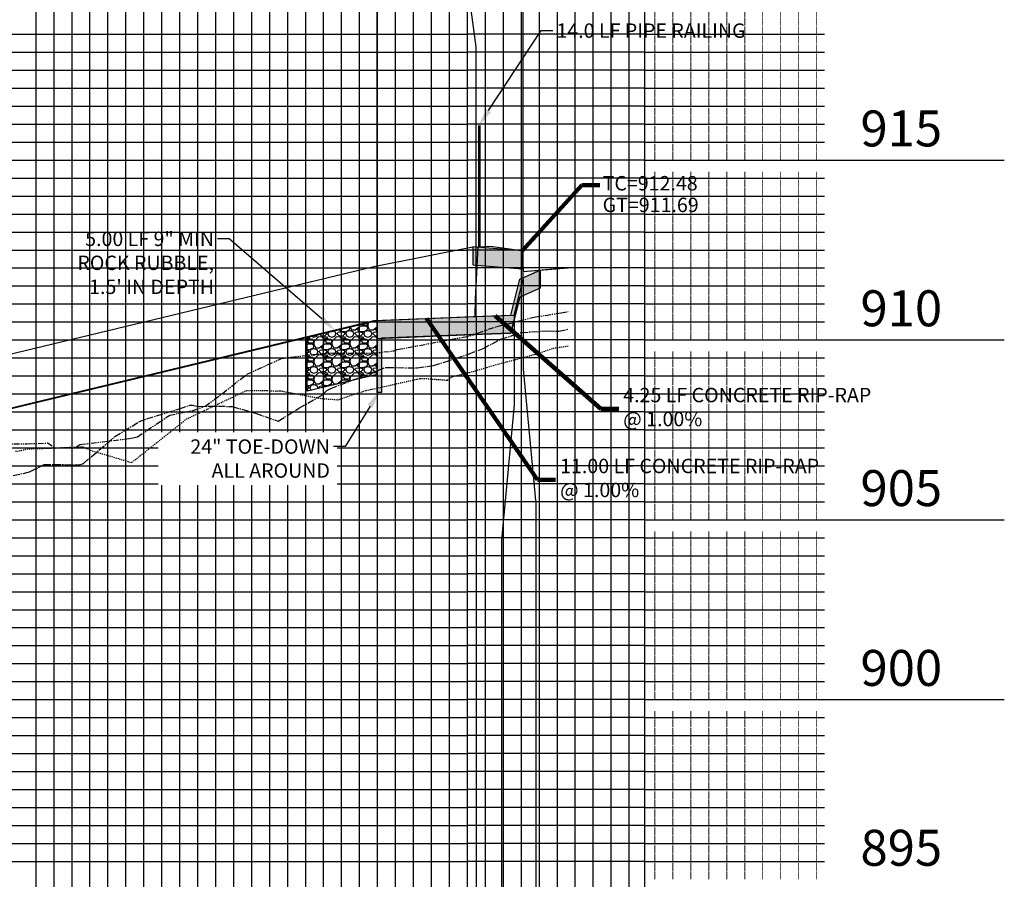
# Model space of a CAD drawing. Units: feet. Extents: x 2034179 to 2049939, y 13690198 to 13694168.
# Drawn here: x 2041026 to 2041135, y 13693471 to 13693567 of the extents above; entities that cross this region are included whole.
import ezdxf

# ---------------------------------------------------------------- set-up
doc = ezdxf.new("R2010")
doc.units = ezdxf.units.FT
doc.header["$MEASUREMENT"] = 0
for name, pattern in [('CENTER2', [1.125, 0.75, -0.125, 0.125, -0.125]), ('HIDDEN2', [0.1875, 0.125, -0.0625]), ('PHANTOM2', [1.25, 0.625, -0.125, 0.125, -0.125, 0.125, -0.125])]:
    doc.linetypes.add(name, pattern=pattern)
for name, color, linetype in [('C-ANNO-MISC', 51, 'Continuous'), ('C-PROF-ANNO-OBJT', 81, 'Continuous'), ('C-PROF-LAYT', 7, 'Continuous'), ('C-PROF-SAMP-CENTR', 1, 'CENTER2'), ('C-PROF-SAMP-FNGD', 2, 'Continuous'), ('C-PROF-SAMP-LEFT', 252, 'PHANTOM2'), ('C-PROF-SAMP-RGHT', 252, 'HIDDEN2'), ('C-PROF-VIEW-ANNO', 131, 'Continuous'), ('C-PROF-VIEW-GRID-MAJR', 47, 'Continuous'), ('C-PROF-VIEW-GRID-MINR', 49, 'Continuous'), ('CP-ANNO', 21, 'Continuous'), ('CP-HANDRAIL', 1, 'Continuous'), ('TEXT-DETAIL_1-10', 3, 'Continuous')]:
    doc.layers.add(name, color=color, linetype=linetype)
doc.layers.add('C-ANNO-NPLT', color=202, linetype='Continuous', plot=False)
doc.styles.add('L60', font='Simplex.shx', dxfattribs={"height": 0.06})
doc.styles.add('L80', font='Simplex.shx', dxfattribs={"height": 0.08})
doc.styles.add('PD-BOLD', font='sanss___.ttf')
doc.styles.add('SIMPLEX', font='simplex.shx')
doc.dimstyles.new('pd_anot_L80', dxfattribs={"dimtxt": 0.06, "dimasz": 0.08, "dimexe": 0.04, "dimexo": 0.01, "dimgap": 0.02, "dimtad": 0, "dimtih": 1, "dimtoh": 1, "dimdec": 1, "dimzin": 0, "dimdsep": 46, "dimtxsty": 'L60', "dimcen": 0, "dimaunit": 1, "dimadec": 4, "dimazin": 0, "dimtfac": 1, "dimtdec": 1, "dimtofl": 0, "dimtmove": 2, "dimatfit": 2, "dimfxl": 1, "dimtfill": 1, "dimtolj": 1, "dimtzin": 0, "dimarcsym": 2})

# ---------------------------------------------------------------- blocks, each defined once
blk = doc.blocks.new('*U200')
at = {"layer": 'C-PROF-ANNO-OBJT', "color": 81, "linetype": 'Continuous', "lineweight": -3}
for p, q in [((2036487.39, 13688465.5), (2036487.39, 13688543.34)), ((2036498.39, 13688495.94), (2036496.38, 13688510.94)), ((2036503.64, 13688470.09), (2036503.64, 13688500.09)), ((2036498.39, 13688465.94), (2036498.39, 13688495.94))]:
    blk.add_line(p, q, dxfattribs=at)
blk = doc.blocks.new('*U201')
at = {"layer": 'C-PROF-ANNO-OBJT', "color": 81, "linetype": 'Continuous', "lineweight": -3}
for p, q in [((2036503.64, 13688470.09), (2036503.64, 13688460.09)), ((2036498.39, 13688465.94), (2036498.39, 13688343.52)), ((2036502.64, 13688466.11), (2036502.64, 13688456.11)), ((2036487.39, 13688465.5), (2036487.39, 13688323.34)), ((2036503.64, 13688460.09), (2036505.04, 13688445.09)), ((2036502.64, 13688456.11), (2036501.24, 13688441.11)), ((2036505.04, 13688445.09), (2036505.04, 13688323.34)), ((2036501.24, 13688441.11), (2036501.24, 13688323.34))]:
    blk.add_line(p, q, dxfattribs=at)
blk = doc.blocks.new('*U199')
at = {"layer": 'CP-ANNO', "color": 81, "linetype": 'Continuous', "lineweight": -3, "char_height": 1.6, "style": 'SIMPLEX'}
for s, insert, attachment_point in [('TC=912.48', (2036512.48, 13688480.55), 4), ('GT=911.69', (2036512.48, 13688479.15), 1)]:
    blk.add_mtext(s, dxfattribs=dict(at, insert=insert, attachment_point=attachment_point))
at = {"layer": 'CP-ANNO', "color": 81, "linetype": 'Continuous', "lineweight": -3}
blk.add_leader([(2036503.54, 13688473.25), (2036510.18, 13688480.55), (2036512.18, 13688480.55)], dimstyle='pd_anot_L80', override={"dimscale": 1, "dimasz": 2, "dimclrd": 81, "dimlwd": 65535}, dxfattribs=at)
blk = doc.blocks.new('*U202')
at = {"layer": 'C-PROF-ANNO-OBJT', "color": 81, "linetype": 'Continuous', "lineweight": -3, "char_height": 1.6, "width": 30, "attachment_point": 4, "style": 'SIMPLEX'}
for s, insert in [('4.25 LF CONCRETE RIP-RAP @ 1.00%', (2036514.77, 13688455.66)), ('11.00 LF CONCRETE RIP-RAP @ 1.00%', (2036507.75, 13688447.77))]:
    blk.add_mtext(s, dxfattribs=dict(at, insert=insert))
at = {"layer": 'C-PROF-ANNO-OBJT', "color": 81, "linetype": 'Continuous', "lineweight": -3}
for points in [[(2036500.51, 13688466.02), (2036512.27, 13688455.66), (2036514.27, 13688455.66)], [(2036492.89, 13688465.72), (2036505.25, 13688447.77), (2036507.25, 13688447.77)]]:
    blk.add_leader(points, dimstyle='pd_anot_L80', override={"dimscale": 1, "dimasz": 2, "dimclrd": 256, "dimlwd": 65535}, dxfattribs=at)
blk = doc.blocks.new('A$C336c2770')
at = {"layer": 'C-PROF-LAYT', "linetype": 'Continuous', "lineweight": -3}
h = blk.add_hatch(color=254, dxfattribs=at)
h.dxf.hatch_style = 1
h.paths.add_polyline_path([(-704.83, 42.64), (-710.34, 43.08), (-710.34, 41.08), (-704.83, 40.64)])
at = {"layer": 'C-PROF-SAMP-FNGD'}
h = blk.add_hatch(color=254, dxfattribs=at)
h.dxf.hatch_style = 1
h.paths.add_polyline_path([(-702.83, 38.49), (-705.09, 37.48), (-706.09, 33.48), (-710.34, 33.31), (-720.48, 32.9), (-720.48, 26.88), (-720.98, 26.88), (-720.98, 34.88), (-710.34, 35.31), (-706.09, 35.48), (-705.09, 39.48), (-702.83, 40.49)])
at = {"layer": 'C-ANNO-MISC'}
for p, q in [((-704.83, 42.64), (-704.73, 40.34)), ((-704.73, 40.34), (-699.73, 40.75))]:
    blk.add_line(p, q, dxfattribs=at)
at = {"layer": 'C-ANNO-NPLT', "color": 253, "linetype": 'Continuous', "lineweight": -3}
for p, q in [((-710.03, 37.29), (-709.73, 43.08)), ((-709.73, 43.08), (-708.35, 43.16)), ((-708.35, 43.16), (-707.84, 43.07)), ((-707.84, 43.07), (-704.9, 42.66)), ((-704.9, 42.66), (-704.89, 42.66)), ((-704.89, 42.66), (-704.86, 42.66)), ((-704.86, 42.66), (-704.83, 42.66)), ((-704.83, 42.66), (-704.83, 42.64)), ((-704.83, 42.64), (-704.73, 40.34)), ((-704.73, 40.34), (-700.96, 40.65)), ((-700.96, 40.65), (-700.84, 40.66)), ((-700.84, 40.66), (-700.76, 40.66)), ((-700.76, 40.66), (-700.74, 40.66)), ((-700.74, 40.66), (-699.73, 40.75)), ((-710.07, 35.32), (-710.03, 37.29)), ((-720.98, 34.88), (-710.07, 35.32)), ((-730.93, 32.49), (-720.98, 34.88)), ((-755.93, 26.49), (-730.93, 32.49)), ((-773.53, 22.26), (-755.93, 26.49))]:
    blk.add_line(p, q, dxfattribs=at)
at = {"layer": 'C-ANNO-NPLT'}
for p, q in [((-706.09, 33.48), (-705.09, 37.48)), ((-721.34, 34.87), (-706.09, 35.48)), ((-720.98, 32.88), (-710.34, 33.31)), ((-710.34, 33.31), (-706.09, 33.48))]:
    blk.add_line(p, q, dxfattribs=at)
at = {"layer": 'C-PROF-LAYT', "color": 3}
blk.add_line((-721.34, 40.87), (-710.34, 43.08), dxfattribs=at)
at = {"layer": 'C-PROF-LAYT', "color": 3, "linetype": 'Continuous', "lineweight": -3}
for p, q in [((-704.83, 42.64), (-710.34, 43.08)), ((-710.34, 43.08), (-710.34, 41.08)), ((-704.83, 40.64), (-704.83, 42.64)), ((-710.34, 41.08), (-704.83, 40.64))]:
    blk.add_line(p, q, dxfattribs=at)
at = {"layer": 'C-PROF-SAMP-CENTR', "color": 1, "linetype": 'CENTER2', "lineweight": -3}
for p, q in [((-707.22, 32.81), (-704.93, 33.55)), ((-704.93, 33.55), (-702.01, 33.74)), ((-702.01, 33.74), (-700.75, 33.68)), ((-700.75, 33.68), (-699.73, 33.91)), ((-710.8, 31.14), (-709.18, 31.78)), ((-709.18, 31.78), (-707.22, 32.81)), ((-714.72, 29.86), (-712.2, 30.69)), ((-712.2, 30.69), (-710.8, 31.14)), ((-726.15, 27.32), (-720.03, 29.67)), ((-720.03, 29.67), (-719.83, 29.64)), ((-719.83, 29.64), (-716.53, 29.63)), ((-716.53, 29.63), (-714.72, 29.86)), ((-729.68, 25.12), (-727.17, 26.55)), ((-727.17, 26.55), (-726.59, 27.08)), ((-726.59, 27.08), (-726.15, 27.32)), ((-742.97, 25.07), (-741.78, 25.47)), ((-741.78, 25.47), (-741.54, 25.46)), ((-741.54, 25.46), (-740.91, 25.32)), ((-740.91, 25.32), (-739.75, 25.37)), ((-739.75, 25.37), (-737.1, 25.32)), ((-737.1, 25.32), (-734.51, 24.56)), ((-746.6, 23.94), (-742.97, 25.07)), ((-734.51, 24.56), (-731.98, 23.69)), ((-731.98, 23.69), (-729.68, 25.12)), ((-750.16, 21.97), (-747.43, 23.63)), ((-747.43, 23.63), (-746.6, 23.94)), ((-753.65, 18.99), (-750.16, 21.97)), ((-759.66, 18.04), (-758.02, 18.86)), ((-758.02, 18.86), (-754.14, 18.84)), ((-754.14, 18.84), (-753.65, 18.99)), ((-761.48, 17.64), (-759.66, 18.04))]:
    blk.add_line(p, q, dxfattribs=at)
at = {"layer": 'C-PROF-SAMP-FNGD', "color": 3}
for p, q in [((-706.09, 35.48), (-705.09, 39.48)), ((-705.09, 39.48), (-702.83, 40.49)), ((-702.83, 40.49), (-702.83, 38.49)), ((-702.83, 38.49), (-705.09, 37.48)), ((-705.09, 37.48), (-706.09, 33.48)), ((-720.98, 34.88), (-710.34, 35.31)), ((-710.34, 35.31), (-706.09, 35.48)), ((-720.98, 26.88), (-720.98, 34.88)), ((-710.34, 33.31), (-720.48, 32.9)), ((-720.48, 32.9), (-720.48, 26.88)), ((-706.09, 33.48), (-710.34, 33.31)), ((-720.48, 26.88), (-720.98, 26.88))]:
    blk.add_line(p, q, dxfattribs=at)
at = {"layer": 'C-PROF-SAMP-FNGD', "color": 2, "linetype": 'Continuous', "lineweight": -3}
for p, q in [((-705.73, 35.49), (-704.73, 39.48)), ((-720.98, 34.88), (-709.98, 35.32)), ((-709.98, 35.32), (-705.73, 35.49)), ((-870.3, -0.98), (-720.98, 34.88))]:
    blk.add_line(p, q, dxfattribs=at)
at = {"layer": 'C-PROF-SAMP-FNGD', "color": 252}
for p, q in [((-728.76, 33.01), (-720.98, 34.88)), ((-720.98, 34.88), (-720.98, 28.88)), ((-728.76, 27.01), (-728.76, 33.01)), ((-720.98, 28.88), (-728.76, 27.01))]:
    blk.add_line(p, q, dxfattribs=at)
at = {"layer": 'C-PROF-SAMP-FNGD', "color": 252, "linetype": 'Continuous'}
for p, q in [((-724.03, 34.12), (-724.11, 33.84)), ((-724.05, 34.15), (-724.02, 34.13)), ((-723.97, 34.16), (-723.85, 33.86)), ((-723.43, 33.84), (-722.99, 34.18)), ((-723.17, 33.9), (-722.81, 34.3)), ((-722.99, 34.18), (-722.91, 34.42)), ((-722.81, 34.3), (-722.29, 34.3)), ((-722.66, 34.48), (-722.61, 34.4)), ((-722.61, 34.44), (-722.11, 34.38)), ((-722.28, 34.31), (-722.02, 34.13)), ((-722.11, 34.34), (-722.01, 34.52)), ((-722.03, 34.12), (-722.11, 33.84)), ((-721.99, 34.64), (-722.01, 34.24)), ((-722.01, 34.52), (-722.01, 34.64)), ((-722.01, 34.24), (-721.85, 33.86)), ((-721.94, 34.65), (-721.96, 34.63)), ((-721.43, 33.84), (-720.99, 34.18)), ((-721.17, 33.9), (-720.98, 34.11)), ((-720.99, 34.18), (-720.98, 34.2)), ((-728.76, 32.82), (-728.47, 33)), ((-728.47, 33), (-728.62, 33.05)), ((-728.33, 33.12), (-728.01, 33.02)), ((-728.01, 33.02), (-727.67, 33.12)), ((-727.5, 33.05), (-727.96, 32.63)), ((-727.67, 33.12), (-727.61, 33.29)), ((-727.05, 33.03), (-727.53, 33.07)), ((-727.21, 33.16), (-727.38, 33.35)), ((-726.75, 33.19), (-727.21, 33.15)), ((-726.84, 32.68), (-727.06, 33.04)), ((-726.71, 33.08), (-726.85, 33.02)), ((-726.85, 33.02), (-726.77, 32.82)), ((-726.77, 32.82), (-726.47, 33)), ((-726.57, 33.4), (-726.75, 33.2)), ((-726.47, 33), (-726.71, 33.08)), ((-726.59, 33.5), (-726.66, 33.52)), ((-726.57, 33.4), (-726.59, 33.5)), ((-726.47, 33.4), (-726.35, 33.12)), ((-726.45, 33.4), (-726.37, 33.59)), ((-726.35, 33.12), (-726.01, 33.02)), ((-726.01, 33.02), (-725.67, 33.12)), ((-725.5, 33.05), (-725.96, 32.63)), ((-725.85, 33.71), (-725.69, 33.66)), ((-725.69, 33.66), (-725.57, 33.4)), ((-725.67, 33.12), (-725.57, 33.4)), ((-725.05, 33.03), (-725.53, 33.07)), ((-725.43, 33.4), (-725.37, 33.56)), ((-725.21, 33.16), (-725.43, 33.4)), ((-724.99, 33.58), (-725.37, 33.54)), ((-724.75, 33.19), (-725.21, 33.15)), ((-725.02, 33.66), (-725.15, 33.88)), ((-724.84, 32.68), (-725.06, 33.04)), ((-724.53, 33.63), (-725.03, 33.67)), ((-724.59, 33.5), (-724.99, 33.6)), ((-724.71, 33.08), (-724.85, 33.02)), ((-724.85, 33.02), (-724.77, 32.82)), ((-724.77, 32.82), (-724.47, 33)), ((-724.57, 33.4), (-724.75, 33.2)), ((-724.47, 33), (-724.71, 33.08)), ((-724.57, 33.4), (-724.59, 33.5)), ((-724.1, 33.82), (-724.52, 33.6)), ((-724.47, 33.4), (-724.35, 33.12)), ((-724.45, 33.4), (-724.33, 33.68)), ((-724.35, 33.12), (-724.01, 33.02)), ((-724.33, 33.68), (-724.01, 33.78)), ((-724.01, 33.78), (-723.69, 33.66)), ((-724.01, 33.02), (-723.67, 33.12)), ((-723.5, 33.05), (-723.96, 32.63)), ((-723.85, 33.85), (-723.43, 33.83)), ((-723.69, 33.66), (-723.57, 33.4)), ((-723.67, 33.12), (-723.57, 33.4)), ((-723.05, 33.03), (-723.53, 33.07)), ((-723.43, 33.4), (-723.37, 33.56)), ((-723.21, 33.16), (-723.43, 33.4)), ((-722.99, 33.58), (-723.37, 33.54)), ((-722.75, 33.19), (-723.21, 33.15)), ((-723.02, 33.66), (-723.16, 33.9)), ((-722.84, 32.68), (-723.06, 33.04)), ((-722.53, 33.63), (-723.03, 33.67)), ((-722.59, 33.5), (-722.99, 33.6)), ((-722.71, 33.08), (-722.85, 33.02)), ((-722.85, 33.02), (-722.77, 32.82)), ((-722.77, 32.82), (-722.47, 33)), ((-722.57, 33.4), (-722.75, 33.2)), ((-722.47, 33), (-722.71, 33.08)), ((-722.57, 33.4), (-722.59, 33.5)), ((-722.1, 33.82), (-722.52, 33.6)), ((-722.47, 33.4), (-722.35, 33.12)), ((-722.45, 33.4), (-722.33, 33.68)), ((-722.35, 33.12), (-722.01, 33.02)), ((-722.33, 33.68), (-722.01, 33.78)), ((-722.01, 33.78), (-721.69, 33.66)), ((-722.01, 33.02), (-721.67, 33.12)), ((-721.5, 33.05), (-721.96, 32.63)), ((-721.85, 33.85), (-721.43, 33.83)), ((-721.69, 33.66), (-721.57, 33.4)), ((-721.67, 33.12), (-721.57, 33.4)), ((-721.05, 33.03), (-721.53, 33.07)), ((-721.43, 33.4), (-721.37, 33.56)), ((-721.21, 33.16), (-721.43, 33.4)), ((-720.99, 33.58), (-721.37, 33.54)), ((-720.98, 33.17), (-721.21, 33.15)), ((-721.02, 33.66), (-721.16, 33.9)), ((-720.98, 32.92), (-721.06, 33.04)), ((-720.98, 33.66), (-721.03, 33.67)), ((-720.98, 33.6), (-720.99, 33.6)), ((-728.57, 32.84), (-728.76, 32.65)), ((-728.76, 32.63), (-728.61, 32.4)), ((-728.76, 32.3), (-728.29, 32.3)), ((-728.61, 32.44), (-728.11, 32.38)), ((-728.17, 32.78), (-728.57, 32.84)), ((-728.1, 31.82), (-728.52, 31.6)), ((-728.33, 31.68), (-728.01, 31.78)), ((-728.28, 32.31), (-728.02, 32.13)), ((-728.01, 32.64), (-728.17, 32.78)), ((-728.11, 32.34), (-728.01, 32.52)), ((-728.03, 32.12), (-728.11, 31.84)), ((-727.99, 32.66), (-728.01, 32.24)), ((-728.01, 32.52), (-728.01, 32.64)), ((-728.01, 32.24), (-727.85, 31.86)), ((-728.01, 31.78), (-727.69, 31.66)), ((-727.85, 31.85), (-727.43, 31.83)), ((-727.43, 31.84), (-726.99, 32.18)), ((-727.17, 31.9), (-726.81, 32.3)), ((-727.02, 31.66), (-727.16, 31.9)), ((-726.99, 32.18), (-726.83, 32.68)), ((-726.81, 32.3), (-726.29, 32.3)), ((-726.57, 32.84), (-726.77, 32.64)), ((-726.77, 32.64), (-726.61, 32.4)), ((-726.61, 32.44), (-726.11, 32.38)), ((-726.17, 32.78), (-726.57, 32.84)), ((-726.1, 31.82), (-726.52, 31.6)), ((-726.33, 31.68), (-726.01, 31.78)), ((-726.28, 32.31), (-726.02, 32.13)), ((-726.01, 32.64), (-726.17, 32.78)), ((-726.11, 32.34), (-726.01, 32.52)), ((-726.03, 32.12), (-726.11, 31.84)), ((-725.99, 32.66), (-726.01, 32.24)), ((-726.01, 32.52), (-726.01, 32.64)), ((-726.01, 32.24), (-725.85, 31.86)), ((-726.01, 31.78), (-725.69, 31.66)), ((-725.85, 31.85), (-725.43, 31.83)), ((-725.43, 31.84), (-724.99, 32.18)), ((-725.17, 31.9), (-724.81, 32.3)), ((-725.02, 31.66), (-725.16, 31.9)), ((-724.99, 32.18), (-724.83, 32.68)), ((-724.81, 32.3), (-724.29, 32.3)), ((-724.57, 32.84), (-724.77, 32.64)), ((-724.77, 32.64), (-724.61, 32.4)), ((-724.61, 32.44), (-724.11, 32.38)), ((-724.17, 32.78), (-724.57, 32.84)), ((-724.1, 31.82), (-724.52, 31.6)), ((-724.33, 31.68), (-724.01, 31.78)), ((-724.28, 32.31), (-724.02, 32.13)), ((-724.01, 32.64), (-724.17, 32.78)), ((-724.11, 32.34), (-724.01, 32.52)), ((-724.03, 32.12), (-724.11, 31.84)), ((-723.99, 32.66), (-724.01, 32.24)), ((-724.01, 32.52), (-724.01, 32.64)), ((-724.01, 32.24), (-723.85, 31.86)), ((-724.01, 31.78), (-723.69, 31.66)), ((-723.85, 31.85), (-723.43, 31.83)), ((-723.43, 31.84), (-722.99, 32.18)), ((-723.17, 31.9), (-722.81, 32.3)), ((-723.02, 31.66), (-723.16, 31.9)), ((-722.99, 32.18), (-722.83, 32.68)), ((-722.81, 32.3), (-722.29, 32.3)), ((-722.57, 32.84), (-722.77, 32.64)), ((-722.77, 32.64), (-722.61, 32.4)), ((-722.61, 32.44), (-722.11, 32.38)), ((-722.17, 32.78), (-722.57, 32.84)), ((-722.1, 31.82), (-722.52, 31.6)), ((-722.33, 31.68), (-722.01, 31.78)), ((-722.28, 32.31), (-722.02, 32.13)), ((-722.01, 32.64), (-722.17, 32.78)), ((-722.11, 32.34), (-722.01, 32.52)), ((-722.03, 32.12), (-722.11, 31.84)), ((-721.99, 32.66), (-722.01, 32.24)), ((-722.01, 32.52), (-722.01, 32.64)), ((-722.01, 32.24), (-721.85, 31.86)), ((-722.01, 31.78), (-721.69, 31.66)), ((-721.85, 31.85), (-721.43, 31.83)), ((-721.43, 31.84), (-720.99, 32.18)), ((-721.17, 31.9), (-720.98, 32.11)), ((-721.02, 31.66), (-721.16, 31.9)), ((-720.99, 32.18), (-720.98, 32.2)), ((-728.53, 31.63), (-728.76, 31.65)), ((-728.59, 31.5), (-728.76, 31.54)), ((-728.75, 31.19), (-728.76, 31.19)), ((-728.71, 31.08), (-728.76, 31.06)), ((-728.76, 30.82), (-728.47, 31)), ((-728.57, 30.84), (-728.76, 30.65)), ((-728.57, 31.4), (-728.75, 31.2)), ((-728.47, 31), (-728.71, 31.08)), ((-728.57, 31.4), (-728.59, 31.5)), ((-728.17, 30.78), (-728.57, 30.84)), ((-728.47, 31.4), (-728.35, 31.12)), ((-728.45, 31.4), (-728.33, 31.68)), ((-728.35, 31.12), (-728.01, 31.02)), ((-728.01, 30.64), (-728.17, 30.78)), ((-728.01, 31.02), (-727.67, 31.12)), ((-727.5, 31.05), (-727.96, 30.63)), ((-727.69, 31.66), (-727.57, 31.4)), ((-727.67, 31.12), (-727.57, 31.4)), ((-727.05, 31.03), (-727.53, 31.07)), ((-727.43, 31.4), (-727.37, 31.56)), ((-727.21, 31.16), (-727.43, 31.4)), ((-726.99, 31.58), (-727.37, 31.54)), ((-726.75, 31.19), (-727.21, 31.15)), ((-726.84, 30.68), (-727.06, 31.04)), ((-726.53, 31.63), (-727.03, 31.67)), ((-726.59, 31.5), (-726.99, 31.6)), ((-726.99, 30.18), (-726.83, 30.68)), ((-726.71, 31.08), (-726.85, 31.02)), ((-726.85, 31.02), (-726.77, 30.82)), ((-726.77, 30.82), (-726.47, 31)), ((-726.57, 30.84), (-726.77, 30.64)), ((-726.57, 31.4), (-726.75, 31.2)), ((-726.47, 31), (-726.71, 31.08)), ((-726.57, 31.4), (-726.59, 31.5)), ((-726.17, 30.78), (-726.57, 30.84)), ((-726.47, 31.4), (-726.35, 31.12)), ((-726.45, 31.4), (-726.33, 31.68)), ((-726.35, 31.12), (-726.01, 31.02)), ((-726.01, 30.64), (-726.17, 30.78)), ((-726.01, 31.02), (-725.67, 31.12)), ((-725.5, 31.05), (-725.96, 30.63)), ((-725.69, 31.66), (-725.57, 31.4)), ((-725.67, 31.12), (-725.57, 31.4)), ((-725.05, 31.03), (-725.53, 31.07)), ((-725.43, 31.4), (-725.37, 31.56)), ((-725.21, 31.16), (-725.43, 31.4)), ((-724.99, 31.58), (-725.37, 31.54)), ((-724.75, 31.19), (-725.21, 31.15)), ((-724.84, 30.68), (-725.06, 31.04)), ((-724.53, 31.63), (-725.03, 31.67)), ((-724.59, 31.5), (-724.99, 31.6)), ((-724.99, 30.18), (-724.83, 30.68)), ((-724.71, 31.08), (-724.85, 31.02)), ((-724.85, 31.02), (-724.77, 30.82)), ((-724.77, 30.82), (-724.47, 31)), ((-724.57, 30.84), (-724.77, 30.64)), ((-724.57, 31.4), (-724.75, 31.2)), ((-724.47, 31), (-724.71, 31.08)), ((-724.57, 31.4), (-724.59, 31.5)), ((-724.17, 30.78), (-724.57, 30.84)), ((-724.47, 31.4), (-724.35, 31.12)), ((-724.45, 31.4), (-724.33, 31.68)), ((-724.35, 31.12), (-724.01, 31.02)), ((-724.01, 30.64), (-724.17, 30.78)), ((-724.01, 31.02), (-723.67, 31.12)), ((-723.5, 31.05), (-723.96, 30.63)), ((-723.69, 31.66), (-723.57, 31.4)), ((-723.67, 31.12), (-723.57, 31.4)), ((-723.05, 31.03), (-723.53, 31.07)), ((-723.43, 31.4), (-723.37, 31.56)), ((-723.21, 31.16), (-723.43, 31.4)), ((-722.99, 31.58), (-723.37, 31.54)), ((-722.75, 31.19), (-723.21, 31.15)), ((-722.84, 30.68), (-723.06, 31.04)), ((-722.53, 31.63), (-723.03, 31.67)), ((-722.59, 31.5), (-722.99, 31.6)), ((-722.99, 30.18), (-722.83, 30.68)), ((-722.71, 31.08), (-722.85, 31.02)), ((-722.85, 31.02), (-722.77, 30.82)), ((-722.77, 30.82), (-722.47, 31)), ((-722.57, 30.84), (-722.77, 30.64)), ((-722.57, 31.4), (-722.75, 31.2)), ((-722.47, 31), (-722.71, 31.08)), ((-722.57, 31.4), (-722.59, 31.5)), ((-722.17, 30.78), (-722.57, 30.84)), ((-722.47, 31.4), (-722.35, 31.12)), ((-722.45, 31.4), (-722.33, 31.68)), ((-722.35, 31.12), (-722.01, 31.02)), ((-722.01, 30.64), (-722.17, 30.78)), ((-722.01, 31.02), (-721.67, 31.12)), ((-721.5, 31.05), (-721.96, 30.63)), ((-721.69, 31.66), (-721.57, 31.4)), ((-721.67, 31.12), (-721.57, 31.4)), ((-721.05, 31.03), (-721.53, 31.07)), ((-721.43, 31.4), (-721.37, 31.56)), ((-721.21, 31.16), (-721.43, 31.4)), ((-720.99, 31.58), (-721.37, 31.54)), ((-720.98, 31.17), (-721.21, 31.15)), ((-720.98, 30.92), (-721.06, 31.04)), ((-720.98, 31.66), (-721.03, 31.67)), ((-720.98, 31.6), (-720.99, 31.6)), ((-728.76, 30.63), (-728.61, 30.4)), ((-728.76, 30.3), (-728.29, 30.3)), ((-728.53, 29.63), (-728.76, 29.65)), ((-728.61, 30.44), (-728.11, 30.38)), ((-728.1, 29.82), (-728.52, 29.6)), ((-728.45, 29.4), (-728.33, 29.68)), ((-728.33, 29.68), (-728.01, 29.78)), ((-728.28, 30.31), (-728.02, 30.13)), ((-728.11, 30.34), (-728.01, 30.52)), ((-728.03, 30.12), (-728.11, 29.84)), ((-727.99, 30.66), (-728.01, 30.24)), ((-728.01, 30.52), (-728.01, 30.64)), ((-728.01, 30.24), (-727.85, 29.86)), ((-728.01, 29.78), (-727.69, 29.66)), ((-727.85, 29.85), (-727.43, 29.83)), ((-727.69, 29.66), (-727.57, 29.4)), ((-727.43, 29.84), (-726.99, 30.18)), ((-727.17, 29.9), (-726.81, 30.3)), ((-727.02, 29.66), (-727.16, 29.9)), ((-726.53, 29.63), (-727.03, 29.67)), ((-726.59, 29.5), (-726.99, 29.6)), ((-726.81, 30.3), (-726.29, 30.3)), ((-726.77, 30.64), (-726.61, 30.4)), ((-726.61, 30.44), (-726.11, 30.38)), ((-726.1, 29.82), (-726.52, 29.6)), ((-726.45, 29.4), (-726.33, 29.68)), ((-726.33, 29.68), (-726.01, 29.78)), ((-726.28, 30.31), (-726.02, 30.13)), ((-726.11, 30.34), (-726.01, 30.52)), ((-726.03, 30.12), (-726.11, 29.84)), ((-725.99, 30.66), (-726.01, 30.24)), ((-726.01, 30.52), (-726.01, 30.64)), ((-726.01, 30.24), (-725.85, 29.86)), ((-726.01, 29.78), (-725.69, 29.66)), ((-725.85, 29.85), (-725.43, 29.83)), ((-725.69, 29.66), (-725.57, 29.4)), ((-725.43, 29.84), (-724.99, 30.18)), ((-725.17, 29.9), (-724.81, 30.3)), ((-725.02, 29.66), (-725.16, 29.9)), ((-724.53, 29.63), (-725.03, 29.67)), ((-724.59, 29.5), (-724.99, 29.6)), ((-724.81, 30.3), (-724.29, 30.3)), ((-724.77, 30.64), (-724.61, 30.4)), ((-724.61, 30.44), (-724.11, 30.38)), ((-724.1, 29.82), (-724.52, 29.6)), ((-724.45, 29.4), (-724.33, 29.68)), ((-724.33, 29.68), (-724.01, 29.78)), ((-724.28, 30.31), (-724.02, 30.13)), ((-724.11, 30.34), (-724.01, 30.52)), ((-724.03, 30.12), (-724.11, 29.84)), ((-723.99, 30.66), (-724.01, 30.24)), ((-724.01, 30.52), (-724.01, 30.64)), ((-724.01, 30.24), (-723.85, 29.86)), ((-724.01, 29.78), (-723.69, 29.66)), ((-723.85, 29.85), (-723.43, 29.83)), ((-723.69, 29.66), (-723.57, 29.4)), ((-723.43, 29.84), (-722.99, 30.18)), ((-723.17, 29.9), (-722.81, 30.3)), ((-723.02, 29.66), (-723.16, 29.9)), ((-722.53, 29.63), (-723.03, 29.67)), ((-722.59, 29.5), (-722.99, 29.6)), ((-722.81, 30.3), (-722.29, 30.3)), ((-722.77, 30.64), (-722.61, 30.4)), ((-722.61, 30.44), (-722.11, 30.38)), ((-722.1, 29.82), (-722.52, 29.6)), ((-722.45, 29.4), (-722.33, 29.68)), ((-722.33, 29.68), (-722.01, 29.78)), ((-722.28, 30.31), (-722.02, 30.13)), ((-722.11, 30.34), (-722.01, 30.52)), ((-722.03, 30.12), (-722.11, 29.84)), ((-721.99, 30.66), (-722.01, 30.24)), ((-722.01, 30.52), (-722.01, 30.64)), ((-722.01, 30.24), (-721.85, 29.86)), ((-722.01, 29.78), (-721.69, 29.66)), ((-721.85, 29.85), (-721.43, 29.83)), ((-721.69, 29.66), (-721.57, 29.4)), ((-721.43, 29.84), (-720.99, 30.18)), ((-721.17, 29.9), (-720.98, 30.11)), ((-721.02, 29.66), (-721.16, 29.9)), ((-720.98, 29.66), (-721.03, 29.67)), ((-720.99, 30.18), (-720.98, 30.2)), ((-720.98, 29.6), (-720.99, 29.6)), ((-728.59, 29.5), (-728.76, 29.54)), ((-728.75, 29.19), (-728.76, 29.19)), ((-728.71, 29.08), (-728.76, 29.06)), ((-728.76, 28.82), (-728.47, 29)), ((-728.57, 28.84), (-728.76, 28.65)), ((-728.76, 28.63), (-728.61, 28.4)), ((-728.57, 29.4), (-728.75, 29.2)), ((-728.47, 29), (-728.71, 29.08)), ((-728.57, 29.4), (-728.59, 29.5)), ((-728.17, 28.78), (-728.57, 28.84)), ((-728.47, 29.4), (-728.35, 29.12)), ((-728.35, 29.12), (-728.01, 29.02)), ((-728.01, 28.64), (-728.17, 28.78)), ((-728.11, 28.34), (-728.01, 28.52)), ((-728.01, 29.02), (-727.67, 29.12)), ((-727.99, 28.66), (-728.01, 28.24)), ((-728.01, 28.52), (-728.01, 28.64)), ((-727.5, 29.05), (-727.96, 28.63)), ((-727.67, 29.12), (-727.57, 29.4)), ((-727.05, 29.03), (-727.53, 29.07)), ((-727.43, 29.4), (-727.37, 29.56)), ((-727.21, 29.16), (-727.43, 29.4)), ((-726.99, 29.58), (-727.37, 29.54)), ((-726.75, 29.19), (-727.21, 29.15)), ((-726.84, 28.68), (-727.06, 29.04)), ((-726.99, 28.18), (-726.83, 28.68)), ((-726.71, 29.08), (-726.85, 29.02)), ((-726.85, 29.02), (-726.77, 28.82)), ((-726.77, 28.82), (-726.47, 29)), ((-726.57, 28.84), (-726.77, 28.64)), ((-726.77, 28.64), (-726.61, 28.4)), ((-726.57, 29.4), (-726.75, 29.2)), ((-726.47, 29), (-726.71, 29.08)), ((-726.57, 29.4), (-726.59, 29.5)), ((-726.17, 28.78), (-726.57, 28.84)), ((-726.47, 29.4), (-726.35, 29.12)), ((-726.35, 29.12), (-726.01, 29.02)), ((-726.01, 28.64), (-726.17, 28.78)), ((-726.11, 28.34), (-726.01, 28.52)), ((-726.01, 29.02), (-725.67, 29.12)), ((-725.99, 28.66), (-726.01, 28.24)), ((-726.01, 28.52), (-726.01, 28.64)), ((-725.5, 29.05), (-725.96, 28.63)), ((-725.67, 29.12), (-725.57, 29.4)), ((-725.05, 29.03), (-725.53, 29.07)), ((-725.43, 29.4), (-725.37, 29.56)), ((-725.21, 29.16), (-725.43, 29.4)), ((-724.99, 29.58), (-725.37, 29.54)), ((-724.75, 29.19), (-725.21, 29.15)), ((-724.84, 28.68), (-725.06, 29.04)), ((-724.99, 28.18), (-724.83, 28.68)), ((-724.71, 29.08), (-724.85, 29.02)), ((-724.85, 29.02), (-724.77, 28.82)), ((-724.77, 28.82), (-724.47, 29)), ((-724.57, 28.84), (-724.77, 28.64)), ((-724.77, 28.64), (-724.61, 28.4)), ((-724.57, 29.4), (-724.75, 29.2)), ((-724.47, 29), (-724.71, 29.08)), ((-724.57, 29.4), (-724.59, 29.5)), ((-724.17, 28.78), (-724.57, 28.84)), ((-724.47, 29.4), (-724.35, 29.12)), ((-724.35, 29.12), (-724.01, 29.02)), ((-724.01, 28.64), (-724.17, 28.78)), ((-724.11, 28.34), (-724.01, 28.52)), ((-724.01, 29.02), (-723.67, 29.12)), ((-723.99, 28.66), (-724.01, 28.24)), ((-724.01, 28.52), (-724.01, 28.64)), ((-723.5, 29.05), (-723.96, 28.63)), ((-723.67, 29.12), (-723.57, 29.4)), ((-723.05, 29.03), (-723.53, 29.07)), ((-723.43, 29.4), (-723.37, 29.56)), ((-723.21, 29.16), (-723.43, 29.4)), ((-722.99, 29.58), (-723.37, 29.54)), ((-722.75, 29.19), (-723.21, 29.15)), ((-722.84, 28.68), (-723.06, 29.04)), ((-722.91, 28.42), (-722.83, 28.68)), ((-722.71, 29.08), (-722.85, 29.02)), ((-722.85, 29.02), (-722.77, 28.82)), ((-722.77, 28.82), (-722.47, 29)), ((-722.57, 28.84), (-722.77, 28.64)), ((-722.77, 28.64), (-722.66, 28.48)), ((-722.57, 29.4), (-722.75, 29.2)), ((-722.47, 29), (-722.71, 29.08)), ((-722.57, 29.4), (-722.59, 29.5)), ((-722.17, 28.78), (-722.57, 28.84)), ((-722.47, 29.4), (-722.35, 29.12)), ((-722.35, 29.12), (-722.01, 29.02)), ((-722.01, 28.64), (-722.17, 28.78)), ((-722.01, 29.02), (-721.67, 29.12)), ((-722.01, 28.64), (-722.01, 28.64)), ((-721.99, 28.66), (-721.99, 28.64)), ((-721.5, 29.05), (-721.94, 28.65)), ((-721.67, 29.12), (-721.57, 29.4)), ((-721.05, 29.03), (-721.53, 29.07)), ((-721.43, 29.4), (-721.37, 29.56)), ((-721.21, 29.16), (-721.43, 29.4)), ((-720.99, 29.58), (-721.37, 29.54)), ((-720.98, 29.17), (-721.21, 29.15)), ((-720.98, 28.92), (-721.06, 29.04)), ((-728.76, 28.3), (-728.29, 28.3)), ((-728.53, 27.63), (-728.76, 27.65)), ((-728.59, 27.5), (-728.76, 27.54)), ((-728.57, 27.4), (-728.75, 27.2)), ((-728.61, 28.44), (-728.11, 28.38)), ((-728.57, 27.4), (-728.59, 27.5)), ((-728.1, 27.82), (-728.52, 27.6)), ((-728.47, 27.4), (-728.35, 27.12)), ((-728.45, 27.4), (-728.33, 27.68)), ((-728.33, 27.68), (-728.01, 27.78)), ((-728.28, 28.31), (-728.02, 28.13)), ((-728.03, 28.12), (-728.11, 27.84)), ((-728.01, 28.24), (-727.85, 27.86)), ((-728.01, 27.78), (-727.69, 27.66)), ((-727.85, 27.85), (-727.43, 27.83)), ((-727.69, 27.66), (-727.57, 27.4)), ((-727.61, 27.29), (-727.57, 27.4)), ((-727.43, 27.84), (-726.99, 28.18)), ((-727.43, 27.4), (-727.37, 27.56)), ((-727.38, 27.35), (-727.43, 27.4)), ((-726.99, 27.58), (-727.37, 27.54)), ((-727.17, 27.9), (-726.81, 28.3)), ((-727.02, 27.66), (-727.16, 27.9)), ((-726.53, 27.63), (-727.03, 27.67)), ((-726.66, 27.52), (-726.99, 27.6)), ((-726.81, 28.3), (-726.29, 28.3)), ((-726.61, 28.44), (-726.11, 28.38)), ((-726.1, 27.82), (-726.52, 27.6)), ((-726.37, 27.59), (-726.33, 27.68)), ((-726.33, 27.68), (-726.01, 27.78)), ((-726.28, 28.31), (-726.02, 28.13)), ((-726.03, 28.12), (-726.11, 27.84)), ((-726.01, 28.24), (-725.85, 27.86)), ((-726.01, 27.78), (-725.85, 27.71)), ((-725.85, 27.85), (-725.43, 27.83)), ((-725.43, 27.84), (-724.99, 28.18)), ((-725.17, 27.9), (-724.81, 28.3)), ((-725.15, 27.88), (-725.16, 27.9)), ((-724.81, 28.3), (-724.29, 28.3)), ((-724.61, 28.44), (-724.11, 28.38)), ((-724.28, 28.31), (-724.05, 28.15)), ((-724.01, 28.24), (-723.97, 28.16)), ((-728.75, 27.19), (-728.76, 27.19)), ((-728.71, 27.08), (-728.76, 27.06)), ((-728.62, 27.05), (-728.71, 27.08)), ((-728.35, 27.12), (-728.33, 27.12))]:
    blk.add_line(p, q, dxfattribs=at)
at = {"layer": 'C-PROF-SAMP-LEFT', "color": 252, "linetype": 'PHANTOM2', "lineweight": -3}
for p, q in [((-707.66, 34.22), (-703.52, 35.25)), ((-703.52, 35.25), (-700.5, 35.75)), ((-700.5, 35.75), (-699.73, 35.87)), ((-709.76, 33.49), (-707.66, 34.22)), ((-712.84, 32.76), (-710.32, 33.24)), ((-710.32, 33.24), (-709.76, 33.49)), ((-718.74, 31.64), (-712.84, 32.76)), ((-731.62, 30.67), (-730.57, 30.8)), ((-730.57, 30.8), (-726.46, 31.27)), ((-726.46, 31.27), (-725.9, 31.26)), ((-725.9, 31.26), (-725.44, 31.23)), ((-725.44, 31.23), (-721.49, 31.23)), ((-721.49, 31.23), (-719.05, 31.52)), ((-719.05, 31.52), (-718.74, 31.64)), ((-735.45, 28.91), (-731.83, 30.56)), ((-731.83, 30.56), (-731.62, 30.67)), ((-738.19, 26.78), (-735.45, 28.91)), ((-740.11, 25.36), (-738.19, 26.78)), ((-741.44, 24.87), (-740.11, 25.36)), ((-744.05, 24.36), (-741.44, 24.87)), ((-748.17, 21.84), (-747.63, 21.96)), ((-762.64, 21.14), (-759.96, 21.16)), ((-759.96, 21.16), (-757.66, 21.26)), ((-757.66, 21.26), (-756.74, 20.68)), ((-754.49, 20.81), (-754.05, 21.09)), ((-754.05, 21.09), (-748.57, 21.75)), ((-748.57, 21.75), (-748.17, 21.84)), ((-756.74, 20.68), (-754.49, 20.81))]:
    blk.add_line(p, q, dxfattribs=at)
at = {"layer": 'C-PROF-SAMP-RGHT', "color": 252, "linetype": 'HIDDEN2', "lineweight": -3}
for p, q in [((-703.31, 31.15), (-701.41, 31.79)), ((-701.41, 31.79), (-699.73, 32.06)), ((-708.03, 29.89), (-703.31, 31.15)), ((-710.71, 29.09), (-708.03, 29.89)), ((-713.17, 28.24), (-712.57, 28.66)), ((-712.57, 28.66), (-710.71, 29.09)), ((-721.71, 27.2), (-716.53, 28.36)), ((-716.53, 28.36), (-716.24, 28.42)), ((-716.24, 28.42), (-716.05, 28.43)), ((-716.05, 28.43), (-715.75, 28.44)), ((-715.75, 28.44), (-713.17, 28.24)), ((-741.84, 24.09), (-735.52, 27.1)), ((-735.52, 27.1), (-734.89, 27.1)), ((-734.89, 27.1), (-733.26, 27.09)), ((-733.26, 27.09), (-732.17, 27.03)), ((-732.17, 27.03), (-731.94, 27.07)), ((-731.94, 27.07), (-731.79, 27.07)), ((-731.79, 27.07), (-727.11, 26.19)), ((-725.34, 26.07), (-722.24, 27.1)), ((-722.24, 27.1), (-721.71, 27.2)), ((-727.11, 26.19), (-725.34, 26.07)), ((-742.19, 23.93), (-742.01, 24)), ((-742.01, 24), (-741.84, 24.09)), ((-759.93, 20.6), (-753.72, 20.83)), ((-753.72, 20.83), (-752.69, 20.39)), ((-761.23, 20.33), (-760.58, 20.42)), ((-760.58, 20.42), (-759.93, 20.6)), ((-752.69, 20.39), (-748.28, 19.08)), ((-748.28, 19.08), (-747.36, 19.82))]:
    blk.add_line(p, q, dxfattribs=at)
at = {"layer": 'C-PROF-VIEW-GRID-MAJR', "color": 47, "linetype": 'Continuous', "lineweight": -3}
for p, q in [((-750.93, -87.28), (-750.93, 112.72)), ((-730.93, -87.28), (-730.93, 112.72)), ((-710.93, -87.28), (-710.93, 112.72)), ((-691.2, -87.28), (-691.2, 112.72)), ((-691.2, -87.28), (-691.2, 112.72)), ((-990.93, 52.72), (-710.93, 52.72)), ((-691.2, 52.72), (-710.93, 52.72)), ((-691.2, 52.72), (-651.2, 52.72)), ((-990.93, 32.72), (-710.93, 32.72)), ((-691.2, 32.72), (-710.93, 32.72)), ((-691.2, 32.72), (-651.2, 32.72)), ((-990.93, 12.72), (-710.93, 12.72)), ((-691.2, 12.72), (-710.93, 12.72)), ((-691.2, 12.72), (-651.2, 12.72)), ((-990.93, -7.28), (-710.93, -7.28)), ((-691.2, -7.28), (-710.93, -7.28)), ((-691.2, -7.28), (-651.2, -7.28))]:
    blk.add_line(p, q, dxfattribs=at)
at = {"layer": 'C-PROF-VIEW-GRID-MINR', "color": 49, "linetype": 'Continuous', "lineweight": -3}
for p, q in [((-758.93, -87.28), (-758.93, 112.72)), ((-756.93, -87.28), (-756.93, 112.72)), ((-754.93, -87.28), (-754.93, 112.72)), ((-752.93, -87.28), (-752.93, 112.72)), ((-748.93, -87.28), (-748.93, 112.72)), ((-746.93, -87.28), (-746.93, 112.72)), ((-744.93, -87.28), (-744.93, 112.72)), ((-742.93, -87.28), (-742.93, 112.72)), ((-740.93, -87.28), (-740.93, 112.72)), ((-738.93, -87.28), (-738.93, 112.72)), ((-736.93, -87.28), (-736.93, 112.72)), ((-734.93, -87.28), (-734.93, 112.72)), ((-732.93, -87.28), (-732.93, 112.72)), ((-728.93, -87.28), (-728.93, 112.72)), ((-726.93, -87.28), (-726.93, 112.72)), ((-724.93, -87.28), (-724.93, 112.72)), ((-722.93, -87.28), (-722.93, 112.72)), ((-720.93, -87.28), (-720.93, 112.72)), ((-718.93, -87.28), (-718.93, 112.72)), ((-716.93, -87.28), (-716.93, 112.72)), ((-714.93, -87.28), (-714.93, 112.72)), ((-712.93, -87.28), (-712.93, 112.72)), ((-708.93, -87.28), (-708.93, 112.72)), ((-706.93, -87.28), (-706.93, 112.72)), ((-704.93, -87.28), (-704.93, 112.72)), ((-702.93, -87.28), (-702.93, 112.72)), ((-700.93, -87.28), (-700.93, 112.72)), ((-698.93, -87.28), (-698.93, 112.72)), ((-696.93, -87.28), (-696.93, 112.72)), ((-694.93, -87.28), (-694.93, 112.72)), ((-692.93, -87.28), (-692.93, 112.72)), ((-990.93, 66.72), (-710.93, 66.72)), ((-691.2, 66.72), (-710.93, 66.72)), ((-691.2, 66.72), (-671.2, 66.72)), ((-990.93, 64.72), (-710.93, 64.72)), ((-691.2, 64.72), (-710.93, 64.72)), ((-691.2, 64.72), (-671.2, 64.72)), ((-990.93, 62.72), (-710.93, 62.72)), ((-691.2, 62.72), (-710.93, 62.72)), ((-691.2, 62.72), (-671.2, 62.72)), ((-990.93, 60.72), (-710.93, 60.72)), ((-691.2, 60.72), (-710.93, 60.72)), ((-691.2, 60.72), (-671.2, 60.72)), ((-990.93, 58.72), (-710.93, 58.72)), ((-691.2, 58.72), (-710.93, 58.72)), ((-691.2, 58.72), (-671.2, 58.72)), ((-990.93, 56.72), (-710.93, 56.72)), ((-691.2, 56.72), (-710.93, 56.72)), ((-691.2, 56.72), (-671.2, 56.72)), ((-990.93, 54.72), (-710.93, 54.72)), ((-691.2, 54.72), (-710.93, 54.72)), ((-691.2, 54.72), (-671.2, 54.72)), ((-990.93, 50.72), (-710.93, 50.72)), ((-691.2, 50.72), (-710.93, 50.72)), ((-691.2, 50.72), (-671.2, 50.72)), ((-990.93, 48.72), (-710.93, 48.72)), ((-691.2, 48.72), (-710.93, 48.72)), ((-691.2, 48.72), (-671.2, 48.72)), ((-990.93, 46.72), (-710.93, 46.72)), ((-691.2, 46.72), (-710.93, 46.72)), ((-691.2, 46.72), (-671.2, 46.72)), ((-990.93, 44.72), (-710.93, 44.72)), ((-691.2, 44.72), (-710.93, 44.72)), ((-691.2, 44.72), (-671.2, 44.72)), ((-990.93, 42.72), (-710.93, 42.72)), ((-691.2, 42.72), (-710.93, 42.72)), ((-691.2, 42.72), (-671.2, 42.72)), ((-990.93, 40.72), (-710.93, 40.72)), ((-691.2, 40.72), (-710.93, 40.72)), ((-691.2, 40.72), (-671.2, 40.72)), ((-990.93, 38.72), (-710.93, 38.72)), ((-691.2, 38.72), (-710.93, 38.72)), ((-691.2, 38.72), (-671.2, 38.72)), ((-990.93, 36.72), (-710.93, 36.72)), ((-691.2, 36.72), (-710.93, 36.72)), ((-691.2, 36.72), (-671.2, 36.72)), ((-990.93, 34.72), (-710.93, 34.72)), ((-691.2, 34.72), (-710.93, 34.72)), ((-691.2, 34.72), (-671.2, 34.72)), ((-990.93, 30.72), (-710.93, 30.72)), ((-691.2, 30.72), (-710.93, 30.72)), ((-691.2, 30.72), (-671.2, 30.72)), ((-990.93, 28.72), (-710.93, 28.72)), ((-691.2, 28.72), (-710.93, 28.72)), ((-691.2, 28.72), (-671.2, 28.72)), ((-990.93, 26.72), (-710.93, 26.72)), ((-691.2, 26.72), (-710.93, 26.72)), ((-691.2, 26.72), (-671.2, 26.72)), ((-990.93, 24.72), (-710.93, 24.72)), ((-691.2, 24.72), (-710.93, 24.72)), ((-691.2, 24.72), (-671.2, 24.72)), ((-990.93, 22.72), (-710.93, 22.72)), ((-691.2, 22.72), (-710.93, 22.72)), ((-691.2, 22.72), (-671.2, 22.72)), ((-990.93, 20.72), (-710.93, 20.72)), ((-691.2, 20.72), (-710.93, 20.72)), ((-691.2, 20.72), (-671.2, 20.72)), ((-990.93, 18.72), (-710.93, 18.72)), ((-691.2, 18.72), (-710.93, 18.72)), ((-691.2, 18.72), (-671.2, 18.72)), ((-990.93, 16.72), (-710.93, 16.72)), ((-691.2, 16.72), (-710.93, 16.72)), ((-691.2, 16.72), (-671.2, 16.72)), ((-990.93, 14.72), (-710.93, 14.72)), ((-691.2, 14.72), (-710.93, 14.72)), ((-691.2, 14.72), (-671.2, 14.72)), ((-990.93, 10.72), (-710.93, 10.72)), ((-691.2, 10.72), (-710.93, 10.72)), ((-691.2, 10.72), (-671.2, 10.72)), ((-990.93, 8.72), (-710.93, 8.72)), ((-691.2, 8.72), (-710.93, 8.72)), ((-691.2, 8.72), (-671.2, 8.72)), ((-990.93, 6.72), (-710.93, 6.72)), ((-691.2, 6.72), (-710.93, 6.72)), ((-691.2, 6.72), (-671.2, 6.72)), ((-990.93, 4.72), (-710.93, 4.72)), ((-691.2, 4.72), (-710.93, 4.72)), ((-691.2, 4.72), (-671.2, 4.72)), ((-990.93, 2.72), (-710.93, 2.72)), ((-691.2, 2.72), (-710.93, 2.72)), ((-691.2, 2.72), (-671.2, 2.72)), ((-990.93, 0.72), (-710.93, 0.72)), ((-691.2, 0.72), (-710.93, 0.72)), ((-691.2, 0.72), (-671.2, 0.72)), ((-990.93, -1.28), (-710.93, -1.28)), ((-691.2, -1.28), (-710.93, -1.28)), ((-691.2, -1.28), (-671.2, -1.28)), ((-990.93, -3.28), (-710.93, -3.28)), ((-691.2, -3.28), (-710.93, -3.28)), ((-691.2, -3.28), (-671.2, -3.28)), ((-990.93, -5.28), (-710.93, -5.28)), ((-691.2, -5.28), (-710.93, -5.28)), ((-691.2, -5.28), (-671.2, -5.28)), ((-990.93, -9.28), (-710.93, -9.28)), ((-691.2, -9.28), (-710.93, -9.28)), ((-691.2, -9.28), (-671.2, -9.28)), ((-990.93, -11.28), (-710.93, -11.28)), ((-691.2, -11.28), (-710.93, -11.28)), ((-691.2, -11.28), (-671.2, -11.28)), ((-990.93, -13.28), (-710.93, -13.28)), ((-691.2, -13.28), (-710.93, -13.28)), ((-691.2, -13.28), (-671.2, -13.28)), ((-990.93, -15.28), (-710.93, -15.28)), ((-691.2, -15.28), (-710.93, -15.28)), ((-691.2, -15.28), (-671.2, -15.28)), ((-990.93, -17.28), (-710.93, -17.28)), ((-691.2, -17.28), (-710.93, -17.28)), ((-691.2, -17.28), (-671.2, -17.28)), ((-990.93, -19.28), (-710.93, -19.28)), ((-691.2, -19.28), (-710.93, -19.28)), ((-691.2, -19.28), (-671.2, -19.28)), ((-990.93, -21.28), (-710.93, -21.28)), ((-691.2, -21.28), (-710.93, -21.28)), ((-691.2, -21.28), (-671.2, -21.28)), ((-990.93, -23.28), (-710.93, -23.28)), ((-691.2, -23.28), (-710.93, -23.28)), ((-691.2, -23.28), (-671.2, -23.28)), ((-990.93, -25.28), (-710.93, -25.28)), ((-691.2, -25.28), (-710.93, -25.28)), ((-691.2, -25.28), (-671.2, -25.28))]:
    blk.add_line(p, q, dxfattribs=at)
at = {"layer": 'CP-HANDRAIL', "color": 1}
for p, q in [((-709.68, 43.05), (-709.68, 56.55)), ((-709.52, 43.03), (-709.52, 56.55))]:
    blk.add_line(p, q, dxfattribs=at)
at = {"layer": 'TEXT-DETAIL_1-10', "color": 51, "linetype": 'ByBlock', "lineweight": -2}
blk.add_line((-702.72, 67.12), (-701.43, 67.12), dxfattribs=at)
for points in [[(-708.58, 58.22), (-702.72, 67.12)], [(-727.15, 35.07), (-737.44, 43.96)], [(-721.76, 25.36), (-724.53, 20.86)]]:
    blk.add_lwpolyline(points, dxfattribs=at)
at = {"layer": 'TEXT-DETAIL_1-10', "color": 51}
for points in [[(-708.3, 58.04), (-709.68, 56.55), (-708.86, 58.4)], [(-726.93, 35.32), (-725.63, 33.77), (-727.37, 34.82)], [(-722.04, 25.53), (-720.71, 27.06), (-721.48, 25.18)]]:
    blk.add_solid(points, dxfattribs=at)
at = {"layer": 'C-PROF-VIEW-ANNO', "color": 131, "linetype": 'Continuous', "lineweight": -3}
blk.add_blockref('*U199', (-2037208.37, -13688430.61), dxfattribs=at)
at = {"layer": 'C-PROF-VIEW-ANNO', "color": 131, "linetype": 'Continuous', "lineweight": -3, "char_height": 4, "attachment_point": 4, "style": 'PD-BOLD'}
for s, insert in [('915', (-667.2, 55.72)), ('910', (-667.2, 35.72)), ('905', (-667.2, 15.72)), ('900', (-667.2, -4.28)), ('895', (-667.2, -24.28))]:
    blk.add_mtext(s, dxfattribs=dict(at, insert=insert))
at = {"layer": 'C-PROF-VIEW-GRID-MINR', "color": 47, "linetype": 'Continuous', "lineweight": -3, "char_height": 1.2, "attachment_point": 4, "rotation": 90, "style": 'SIMPLEX'}
for insert in [(-681.86, 66.72), (-681.86, 64.72), (-681.86, 62.72), (-681.86, 60.72), (-681.86, 58.72), (-681.86, 56.72), (-681.86, 54.72), (-681.86, 52.72), (-681.86, 48.72), (-681.86, 46.72), (-681.86, 44.72), (-681.86, 42.72), (-681.86, 40.72), (-681.86, 38.72), (-681.86, 36.72), (-681.86, 34.72), (-681.86, 32.72), (-681.86, 28.72), (-681.86, 26.72), (-681.86, 24.72), (-681.86, 22.72), (-681.86, 20.72), (-681.86, 18.72), (-681.86, 16.72), (-681.86, 14.72), (-681.86, 12.72), (-681.86, 8.72), (-681.86, 6.72), (-681.86, 4.72), (-681.86, 2.72), (-681.86, 0.72), (-681.86, -1.28), (-681.86, -3.28), (-681.86, -5.28), (-681.86, -7.28), (-681.86, -11.28), (-681.86, -13.28), (-681.86, -15.28), (-681.86, -17.28), (-681.86, -19.28), (-681.86, -21.28), (-681.86, -23.28), (-681.86, -25.28), (-681.86, -27.28)]:
    blk.add_mtext('{\\Fsimplex.shx|c0;\\C256; \\P___\\P___\\P___\\P___\\P___\\P___\\P___\\P___\\P___\\P\\C0;___}', dxfattribs=dict(at, insert=insert))
at = {"layer": 'TEXT-DETAIL_1-10', "color": 51, "char_height": 1.6, "style": 'L80', "bg_fill": 2}
for s, insert, width, attachment_point in [('14.0 LF PIPE RAILING', (-701.03, 67.92), 24.016, 1), ('\\pxqr;24" TOE-DOWN ALL AROUND', (-726.23, 21.66), 18.3017, 3)]:
    blk.add_mtext(s, dxfattribs=dict(at, insert=insert, width=width, attachment_point=attachment_point))
at = {"layer": 'C-ANNO-NPLT'}
blk.add_line((-870.93, -1.05), (-721.34, 34.87), dxfattribs=at)
at = {"layer": 'C-PROF-LAYT', "color": 3}
blk.add_line((-870.93, 4.95), (-721.34, 40.87), dxfattribs=at)
at = {"layer": 'C-PROF-SAMP-LEFT', "color": 252, "linetype": 'PHANTOM2', "lineweight": -3}
blk.add_line((-747.63, 21.96), (-744.05, 24.36), dxfattribs=at)
at = {"layer": 'C-PROF-SAMP-RGHT', "color": 252, "linetype": 'HIDDEN2', "lineweight": -3}
blk.add_line((-747.36, 19.82), (-742.19, 23.93), dxfattribs=at)
at = {"layer": 'TEXT-DETAIL_1-10', "color": 51, "linetype": 'ByBlock', "lineweight": -2}
blk.add_line((-724.53, 20.86), (-725.83, 20.86), dxfattribs=at)
at = {"layer": 'C-PROF-ANNO-OBJT', "color": 81, "linetype": 'Continuous', "lineweight": -3}
blk.add_blockref('*U202', (-2037208.37, -13688430.61), dxfattribs=at)
at = {"layer": 'TEXT-DETAIL_1-10', "color": 51, "insert": (-739.13, 44.76), "char_height": 1.6, "width": 19.7493, "attachment_point": 3, "style": 'L80', "bg_fill": 2}
blk.add_mtext('5.00 LF 9" MIN ROCK RUBBLE,\\P1.5\' IN DEPTH', dxfattribs=at)
at = {"layer": 'TEXT-DETAIL_1-10', "color": 51, "linetype": 'ByBlock', "lineweight": -2}
blk.add_line((-737.44, 43.96), (-738.73, 43.96), dxfattribs=at)
at = {"layer": 'C-PROF-ANNO-OBJT', "color": 81, "linetype": 'Continuous', "lineweight": -3}
for name in ['*U200', '*U201']:
    blk.add_blockref(name, (-2037208.37, -13688430.61), dxfattribs=at)

msp = doc.modelspace()

# ---------------------------------------------------------------- block references
msp.add_blockref('A$C336c2770', (2041786.27, 13693498.36))

doc.saveas('drawing.dxf')
